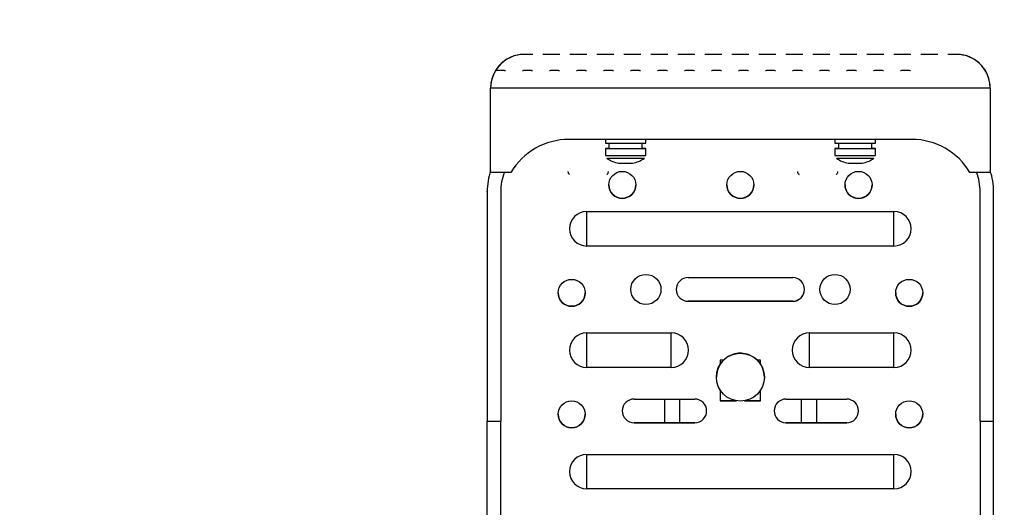
# Model space of a CAD drawing. Units: millimetres. Extents: x 0 to 291, y 0 to 204.
# Drawn here: x 53 to 56, y 45 to 47 of the extents above; entities that cross this region are included whole.
import ezdxf
from ezdxf import colors
from ezdxf.entities.mleader import LeaderData, LeaderLine
from ezdxf.enums import TextEntityAlignment as Align
from ezdxf.math import Vec2, Vec3

# ---------------------------------------------------------------- set-up
doc = ezdxf.new("R2010")
doc.units = ezdxf.units.MM
doc.layers.add('Predeterminado', color=7, linetype='Continuous')
doc.styles.add('SEACAD_Arial', font='arial.ttf')
doc.dimstyles.new('ISO', dxfattribs={"dimtxt": 3.125, "dimasz": 3.125, "dimexe": 1.5625, "dimexo": 0, "dimgap": 0.78125, "dimtad": 0, "dimdec": 0, "dimlfac": 77.323536, "dimtxsty": 'SEACAD_Arial', "dimblk1": '_SE_FILLED', "dimblk2": '_SE_FILLED', "dimsah": 1, "dimcen": 1.5625, "dimadec": 1, "dimazin": 0, "dimtfac": 0.5, "dimtmove": 0, "dimatfit": 3, "dimfxl": 1, "dimarcsym": 0})

# ---------------------------------------------------------------- blocks, each defined once
blk = doc.blocks.new('_DOT')
at = {"color": 0}
blk.add_line((0, 0), (-1, 0), dxfattribs=at)
at = {"color": 0, "const_width": 0.333}
blk.add_lwpolyline([(-0.1665, 0, 1), (0.1665, 0, 1)], format="xyb", close=True, dxfattribs=at)
blk = doc.blocks.new('SE63')
at = {"color": 7, "linetype": 'Continuous'}
for p, q in [((55.4696, 46.4316), (55.4859, 46.4316)), ((55.4859, 46.4316), (55.5012, 46.4316)), ((55.5012, 46.4316), (55.5144, 46.4316)), ((55.5144, 46.4316), (55.5249, 46.4316)), ((55.5289, 46.4317), (55.5235, 46.4317)), ((55.5249, 46.4316), (55.5319, 46.4317)), ((55.5339, 46.4317), (55.5289, 46.4317)), ((55.5319, 46.4317), (55.535, 46.4317)), ((55.535, 46.4317), (55.5339, 46.4317))]:
    blk.add_line(p, q, dxfattribs=at)
blk = doc.blocks.new('SE62')
blk.add_blockref('SE63', (0, 0))
blk = doc.blocks.new('SE65')
at = {"color": 7, "linetype": 'Continuous'}
for p, q in [((55.4052, 46.4317), (55.4042, 46.4317)), ((55.4042, 46.4317), (55.4073, 46.4317)), ((55.4103, 46.4317), (55.4052, 46.4317)), ((55.4073, 46.4317), (55.4143, 46.4316)), ((55.4156, 46.4317), (55.4103, 46.4317)), ((55.4143, 46.4316), (55.4247, 46.4316)), ((55.4247, 46.4316), (55.438, 46.4316)), ((55.438, 46.4316), (55.4533, 46.4316)), ((55.4533, 46.4316), (55.4696, 46.4316))]:
    blk.add_line(p, q, dxfattribs=at)
blk = doc.blocks.new('SE64')
blk.add_blockref('SE65', (0, 0))
blk = doc.blocks.new('SE67')
at = {"color": 7, "linetype": 'Continuous'}
for p, q in [((54.727, 46.4316), (54.7433, 46.4316)), ((54.7433, 46.4316), (54.7586, 46.4316)), ((54.7586, 46.4316), (54.7719, 46.4316)), ((54.7719, 46.4316), (54.7823, 46.4316)), ((54.7863, 46.4317), (54.781, 46.4317)), ((54.7823, 46.4316), (54.7893, 46.4317)), ((54.7914, 46.4317), (54.7863, 46.4317)), ((54.7893, 46.4317), (54.7924, 46.4317)), ((54.7924, 46.4317), (54.7914, 46.4317))]:
    blk.add_line(p, q, dxfattribs=at)
blk = doc.blocks.new('SE66')
blk.add_blockref('SE67', (0, 0))
blk = doc.blocks.new('SE69')
at = {"color": 7, "linetype": 'Continuous'}
for p, q in [((54.6627, 46.4317), (54.6616, 46.4317)), ((54.6616, 46.4317), (54.6647, 46.4317)), ((54.6677, 46.4317), (54.6627, 46.4317)), ((54.6647, 46.4317), (54.6717, 46.4316)), ((54.6733, 46.4317), (54.6677, 46.4317)), ((54.6717, 46.4316), (54.6822, 46.4316)), ((54.6822, 46.4316), (54.6955, 46.4316)), ((54.6955, 46.4316), (54.7107, 46.4316)), ((54.7107, 46.4316), (54.727, 46.4316))]:
    blk.add_line(p, q, dxfattribs=at)
blk = doc.blocks.new('SE68')
blk.add_blockref('SE69', (0, 0))
blk = doc.blocks.new('DMBLK57')
at = {"layer": 'Predeterminado', "linetype": 'Continuous'}
for points in [[(9.3155, 71.4024), (10.3571, 71.4024), (9.8363, 74.5274)], [(9.3155, 21.2421), (9.8363, 18.1171), (10.3571, 21.2421)]]:
    blk.add_hatch(color=7, dxfattribs=at).paths.add_polyline_path(points)
at = {"layer": 'Predeterminado', "color": 7, "linetype": 'Continuous'}
for p, q in [((18.4947, 74.5274), (8.2738, 74.5274)), ((9.8363, 74.5274), (9.8363, 52.3073)), ((9.8363, 40.3372), (9.8363, 18.1171)), ((42.3512, 18.1171), (8.2738, 18.1171))]:
    blk.add_line(p, q, dxfattribs=at)
at = {"layer": 'Predeterminado', "color": 7, "linetype": 'Continuous', "style": 'SEACAD_Arial'}
blk.add_text('3650', height=3.125, rotation=90, dxfattribs=at).set_placement((8.2738, 41.4309), align=Align.TOP_LEFT)
blk = doc.blocks.new('_SE_FILLED')
at = {"color": 0}
blk.add_line((0, 0), (-1, 0), dxfattribs=at)
blk.add_solid([(0, 0), (-1, -0.1665), (-1, 0.1665), (0, 0)], dxfattribs=at)

msp = doc.modelspace()

# ---------------------------------------------------------------- linework, layer by layer
at = {"color": 7, "linetype": 'Continuous'}
for p, q in [((54.35526, 46.7269), (54.35526, 46.72708)), ((54.42713, 46.7354), (54.38593, 46.7354)), ((54.42713, 46.73549), (54.38669, 46.73549)), ((54.42713, 46.7354), (54.42713, 46.73549)), ((54.51449, 46.73549), (54.45908, 46.73549)), ((54.45908, 46.73549), (54.45908, 46.7354)), ((54.51449, 46.7354), (54.45908, 46.7354)), ((54.51449, 46.73549), (54.51449, 46.7354)), ((54.60185, 46.73549), (54.54644, 46.73549)), ((54.54644, 46.73549), (54.54644, 46.7354)), ((54.60185, 46.7354), (54.54644, 46.7354)), ((54.60185, 46.73549), (54.60185, 46.7354)), ((54.68921, 46.73549), (54.6338, 46.73549)), ((54.6338, 46.73549), (54.6338, 46.7354)), ((54.68921, 46.7354), (54.6338, 46.7354)), ((54.68921, 46.73549), (54.68921, 46.7354)), ((54.77657, 46.73549), (54.72116, 46.73549)), ((54.72116, 46.73549), (54.72116, 46.7354)), ((54.77657, 46.7354), (54.72116, 46.7354)), ((54.77657, 46.73549), (54.77657, 46.7354)), ((54.86393, 46.73549), (54.80852, 46.73549)), ((54.80852, 46.73549), (54.80852, 46.7354)), ((54.86393, 46.7354), (54.80852, 46.7354)), ((54.86393, 46.73549), (54.86393, 46.7354)), ((54.95129, 46.73549), (54.89588, 46.73549)), ((54.89588, 46.73549), (54.89588, 46.7354)), ((54.95129, 46.7354), (54.89588, 46.7354)), ((54.95129, 46.73549), (54.95129, 46.7354)), ((55.03865, 46.73549), (54.98324, 46.73549)), ((54.98324, 46.73549), (54.98324, 46.7354)), ((55.03865, 46.7354), (54.98324, 46.7354)), ((55.03865, 46.73549), (55.03865, 46.7354)), ((55.12601, 46.73549), (55.0706, 46.73549)), ((55.0706, 46.73549), (55.0706, 46.7354)), ((55.12601, 46.7354), (55.0706, 46.7354)), ((55.12601, 46.73549), (55.12601, 46.7354)), ((55.21337, 46.73549), (55.15796, 46.73549)), ((55.15796, 46.73549), (55.15796, 46.7354)), ((55.21337, 46.7354), (55.15796, 46.7354)), ((55.21337, 46.73549), (55.21337, 46.7354)), ((55.30073, 46.73549), (55.24532, 46.73549)), ((55.24532, 46.73549), (55.24532, 46.7354)), ((55.30073, 46.7354), (55.24532, 46.7354)), ((55.30073, 46.73549), (55.30073, 46.7354)), ((55.38809, 46.73549), (55.33268, 46.73549)), ((55.33268, 46.73549), (55.33268, 46.7354)), ((55.38809, 46.7354), (55.33268, 46.7354)), ((55.38809, 46.73549), (55.38809, 46.7354)), ((55.47545, 46.73549), (55.42004, 46.73549)), ((55.42004, 46.73549), (55.42004, 46.7354)), ((55.47545, 46.7354), (55.42004, 46.7354)), ((55.47545, 46.73549), (55.47545, 46.7354)), ((55.56281, 46.73549), (55.5074, 46.73549)), ((55.5074, 46.73549), (55.5074, 46.7354)), ((55.56281, 46.7354), (55.5074, 46.7354)), ((55.56281, 46.73549), (55.56281, 46.7354)), ((55.65017, 46.73549), (55.59476, 46.73549)), ((55.59476, 46.73549), (55.59476, 46.7354)), ((55.65017, 46.7354), (55.59476, 46.7354)), ((55.65017, 46.73549), (55.65017, 46.7354)), ((55.73753, 46.73549), (55.68212, 46.73549)), ((55.68212, 46.73549), (55.68212, 46.7354)), ((55.73753, 46.7354), (55.68212, 46.7354)), ((55.73753, 46.73549), (55.73753, 46.7354)), ((55.80992, 46.73549), (55.76948, 46.73549)), ((55.76948, 46.73549), (55.76948, 46.7354)), ((55.81069, 46.7354), (55.76948, 46.7354)), ((55.84136, 46.72708), (55.84136, 46.7269)), ((54.29023, 46.62697), (54.29023, 46.62725)), ((55.90639, 46.62697), (54.29023, 46.62697)), ((54.29023, 46.35397), (54.29023, 46.62697)), ((55.90639, 46.62725), (55.90639, 46.62697)), ((55.90639, 46.62697), (55.90639, 46.35397)), ((55.65301, 46.46099), (54.54361, 46.46099)), ((54.66151, 46.46099), (54.66151, 46.44914)), ((54.67308, 46.44911), (54.67308, 46.43166)), ((54.78097, 46.43166), (54.78097, 46.44911)), ((54.79255, 46.44914), (54.79255, 46.46099)), ((55.40407, 46.46099), (55.40407, 46.44914)), ((55.41564, 46.44911), (55.41564, 46.43166)), ((55.53511, 46.44914), (55.53511, 46.46099)), ((54.66151, 46.43166), (54.66151, 46.40891)), ((54.79255, 46.40891), (54.79255, 46.43166)), ((55.40407, 46.43166), (55.40407, 46.40891)), ((55.53511, 46.40891), (55.53511, 46.43166)), ((54.70437, 46.38381), (54.70437, 46.3846)), ((54.74969, 46.3846), (54.74969, 46.38381)), ((55.44693, 46.38381), (55.44693, 46.3846)), ((55.49225, 46.3846), (55.49225, 46.38381)), ((54.35575, 46.35397), (54.29023, 46.35397)), ((55.90639, 46.35397), (55.84087, 46.35397)), ((54.27931, 46.29176), (54.27931, 46.29198)), ((54.27931, 46.29176), (54.27931, 45.5492)), ((54.32299, 46.29176), (54.32299, 45.5492)), ((55.87363, 45.5492), (55.87363, 46.29176)), ((55.91731, 46.29176), (55.91731, 46.29198)), ((55.91731, 45.5492), (55.91731, 46.29176)), ((54.60145, 46.11591), (54.60145, 46.22781)), ((54.60145, 46.22781), (55.59517, 46.22781)), ((55.59517, 46.11591), (55.59517, 46.22781)), ((55.59517, 46.11591), (54.60145, 46.11591)), ((54.92905, 46.01352), (55.26757, 46.01352)), ((54.92905, 45.93708), (54.92905, 45.93711)), ((54.92905, 45.93711), (55.26757, 45.93711)), ((55.26757, 45.93708), (54.92905, 45.93708)), ((55.26757, 45.93708), (55.26757, 45.93711)), ((54.60145, 45.72279), (54.60145, 45.83469)), ((54.60145, 45.83469), (54.87445, 45.83469)), ((54.87445, 45.72279), (54.87445, 45.83469)), ((55.32217, 45.72279), (55.32217, 45.83469)), ((55.32217, 45.83469), (55.59517, 45.83469)), ((55.59517, 45.72279), (55.59517, 45.83469)), ((55.04326, 45.74598), (55.03279, 45.74598)), ((55.03279, 45.74598), (55.03279, 45.73283)), ((55.16383, 45.74598), (55.15335, 45.74598)), ((55.16383, 45.73283), (55.16383, 45.74598)), ((54.87445, 45.72279), (54.60145, 45.72279)), ((55.59517, 45.72279), (55.32217, 45.72279)), ((55.03279, 45.64992), (55.03279, 45.61494)), ((55.16383, 45.61494), (55.16383, 45.64992)), ((54.75433, 45.6204), (54.95089, 45.6204)), ((54.85261, 45.6204), (54.85261, 45.54399)), ((54.90175, 45.6204), (54.90175, 45.54399)), ((55.08513, 45.61497), (55.03279, 45.61497)), ((55.03279, 45.61494), (55.0853, 45.61494)), ((55.11132, 45.61494), (55.16383, 45.61494)), ((55.16383, 45.61497), (55.11149, 45.61497)), ((55.24573, 45.6204), (55.44229, 45.6204)), ((55.29487, 45.6204), (55.29487, 45.54399)), ((55.34401, 45.6204), (55.34401, 45.54399)), ((54.27931, 45.5492), (54.32299, 45.5492)), ((54.27931, 43.64912), (54.27931, 45.5492)), ((54.32299, 43.64912), (54.32299, 45.5492)), ((55.87363, 45.5492), (55.91731, 45.5492)), ((55.87363, 45.5492), (55.87363, 43.64912)), ((55.91731, 43.64912), (55.91731, 45.5492)), ((54.75433, 45.54396), (54.75433, 45.54399)), ((54.95089, 45.54399), (54.75433, 45.54399)), ((54.75433, 45.54396), (54.95089, 45.54396)), ((54.95089, 45.54396), (54.95089, 45.54399)), ((55.24573, 45.54396), (55.24573, 45.54399)), ((55.44229, 45.54399), (55.24573, 45.54399)), ((55.24573, 45.54396), (55.44229, 45.54396)), ((55.44229, 45.54396), (55.44229, 45.54399)), ((54.60145, 45.32967), (54.60145, 45.44157)), ((54.60145, 45.44157), (55.59517, 45.44157)), ((55.59517, 45.32967), (55.59517, 45.44157)), ((55.59517, 45.32967), (54.60145, 45.32967))]:
    msp.add_line(p, q, dxfattribs=at)
for centre, radius in [((54.71611, 46.31382), 0.04368), ((55.09831, 46.31382), 0.04368), ((55.48051, 46.31382), 0.04368), ((54.55231, 45.96438), 0.04368), ((54.79255, 45.9753), 0.04884), ((55.40407, 45.9753), 0.04884), ((55.64431, 45.96438), 0.04368), ((55.09831, 45.69137), 0.07753), ((54.55231, 45.57126), 0.04368), ((55.64431, 45.57126), 0.04368)]:
    msp.add_circle(centre, radius, dxfattribs=at)
for centre, radius, start, end in [((54.39943, 46.62704), 0.1092, 96.69729, 113.85954), ((55.79719, 46.62704), 0.1092, 66.14047, 83.3027), ((54.54361, 46.24259), 0.2184, 90.00001, 149.33613), ((54.71133, 72.36905), 25.91996, 269.889876, 270.034707), ((54.74803, 64.31209), 17.86301, 269.93263, 270.142787), ((55.46959, 84.07093), 37.62185, 269.900217, 270.099783), ((55.65301, 46.24259), 0.2184, 30.66383, 90), ((54.71131, 72.30569), 25.89683, 269.889811, 270.034772), ((54.72703, 75.35739), 28.92578, 269.893147, 270.106853), ((54.74805, 64.24741), 17.83855, 269.932486, 270.142931), ((55.45387, 72.30566), 25.89679, 269.889811, 270.034772), ((55.46959, 75.2992), 28.86759, 269.892931, 270.107069), ((55.49061, 64.24701), 17.83815, 269.932484, 270.142933), ((54.72703, 46.49063), 0.1092, 236.25103, 258.02411), ((54.71187, 69.4914), 23.09161, 269.887084, 270.037613), ((54.71573, 46.46403), 0.08023, 261.86064, 278.09584), ((54.74219, 69.46236), 23.06257, 269.962321, 270.113039), ((54.73833, 46.46403), 0.08023, 261.90419, 278.13932), ((54.72703, 46.49063), 0.1092, 281.97589, 303.74897), ((55.46959, 46.49063), 0.1092, 236.25103, 258.02411), ((55.45443, 69.49136), 23.09157, 269.887084, 270.037613), ((55.45829, 46.46403), 0.08023, 261.86066, 278.09583), ((55.48475, 69.46251), 23.06272, 269.962322, 270.113039), ((55.48089, 46.46403), 0.08023, 261.90419, 278.13932), ((55.46959, 46.49063), 0.1092, 281.97589, 303.74897), ((54.49771, 46.29198), 0.2184, 161.80517, 179.99992), ((54.49771, 46.29176), 0.2184, 161.80517, 179.99992), ((54.49771, 46.29176), 0.17472, 159.13967, 180.00009), ((55.69891, 46.29176), 0.17472, 0, 20.85999), ((55.69891, 46.29198), 0.2184, 0, 18.19506), ((55.69891, 46.29176), 0.2184, 0, 18.19505), ((54.71611, 46.31385), 0.04368, 180.0004, 269.99972), ((54.71611, 46.31385), 0.04368, 270.00049, 359.9996), ((55.09831, 46.31385), 0.04368, 180.0004, 269.99972), ((55.09831, 46.31385), 0.04368, 269.99942, 0.00067), ((55.48051, 46.31385), 0.04368, 179.99931, 270.00061), ((55.48051, 46.31385), 0.04368, 269.99985, 0), ((54.60145, 46.17186), 0.05595, 90, 270), ((55.59517, 46.17186), 0.05595, 270, 90), ((54.92905, 45.9753), 0.03822, 90, 270), ((55.26757, 45.9753), 0.03822, 270, 90), ((54.55231, 45.96441), 0.04368, 180.00037, 269.99976), ((54.55231, 45.96441), 0.04368, 270.00045, 359.99963), ((54.92905, 45.97533), 0.03822, 180.00039, 269.99961), ((55.26757, 45.97533), 0.03822, 269.99979, 0), ((55.64431, 45.96441), 0.04368, 179.99984, 270.00019), ((55.64431, 45.96441), 0.04368, 269.99985, 0), ((54.60145, 45.77874), 0.05595, 90, 270), ((54.87445, 45.77874), 0.05595, 270, 90), ((55.32217, 45.77874), 0.05595, 90, 270), ((55.59517, 45.77874), 0.05595, 270, 90), ((55.09831, 45.69138), 0.07753, 44.99999, 180.00002), ((55.09831, 45.69138), 0.07753, 0, 45.0001), ((54.75433, 45.58218), 0.03822, 90, 270), ((54.95089, 45.58218), 0.03822, 270, 90), ((55.24573, 45.58218), 0.03822, 90, 270), ((55.44229, 45.58218), 0.03822, 270, 90), ((54.75433, 45.58221), 0.03822, 179.99978, 270.00022), ((54.95089, 45.58221), 0.03822, 269.99978, 0), ((55.24573, 45.58221), 0.03822, 180.00042, 269.99958), ((55.44229, 45.58221), 0.03822, 270.00003, 359.99997), ((54.55231, 45.57129), 0.04368, 180.00031, 269.99985), ((54.55231, 45.57129), 0.04368, 270.00036, 359.99969), ((55.64431, 45.57129), 0.04368, 179.99977, 270.00028), ((55.64431, 45.57129), 0.04368, 269.99976, 0), ((54.60145, 45.38562), 0.05595, 90, 270), ((55.59517, 45.38562), 0.05595, 270, 90)]:
    msp.add_arc(centre, radius, start, end, dxfattribs=at)
for centre, major_axis, ratio, start_param, end_param in [((54.39943, 46.62704), (0.07724, 0.07724), 0.9993421, 0.9096396, 2.3565236), ((54.39943, 46.62718), (0.07724, -0.07724), 0.9993421, 2.7722913, 3.9266617), ((55.79719, 46.62704), (0.07724, -0.07724), 0.9993421, 0.7850691, 2.2319531), ((55.79719, 46.62718), (-0.07724, -0.07724), 0.9993421, 2.3565236, 3.510894), ((55.46959, 46.43166), (0, -0.0934), 0.5775699, 1.5707963, 1.7588997), ((55.46959, 46.44914), (0, -0.0934), 0.5775699, 1.4771258, 1.5707963)]:
    msp.add_ellipse(centre, major_axis=major_axis, ratio=ratio, start_param=start_param, end_param=end_param, dxfattribs=at)
msp.add_open_spline([(77.74807, 28.2335), (77.35203, 28.44712), (48.52383, 71.30374), (48.39069, 71.87686)], degree=3, dxfattribs=at)
for points, knots in [([(54.32201, 46.68433), (54.322, 46.68433), (54.32145, 46.68433), (54.3195, 46.68429), (54.31634, 46.68399), (54.31159, 46.68363), (54.30828, 46.6835), (54.30646, 46.68349), (54.30604, 46.68349)], [0, 0, 0, 0, 0.0034794, 0.1535184, 0.5375713, 0.7512281, 0.9424129, 1, 1, 1, 1]), ([(54.33799, 46.68349), (54.33757, 46.68349), (54.33575, 46.6835), (54.33244, 46.68363), (54.32769, 46.68399), (54.32452, 46.68429), (54.32258, 46.68433), (54.32203, 46.68433), (54.32201, 46.68433)], [0, 0, 0, 0, 0.0575871, 0.2487719, 0.4624287, 0.8464816, 0.9965206, 1, 1, 1, 1]), ([(54.40937, 46.68433), (54.40936, 46.68433), (54.40881, 46.68433), (54.40686, 46.68429), (54.4037, 46.68399), (54.39895, 46.68363), (54.39564, 46.6835), (54.39382, 46.68349), (54.3934, 46.68349)], [0, 0, 0, 0, 0.0034794, 0.1535184, 0.5375713, 0.7512281, 0.9424129, 1, 1, 1, 1]), ([(54.42535, 46.68349), (54.42493, 46.68349), (54.42311, 46.6835), (54.4198, 46.68363), (54.41505, 46.68399), (54.41188, 46.68429), (54.40994, 46.68433), (54.40939, 46.68433), (54.40937, 46.68433)], [0, 0, 0, 0, 0.0575871, 0.2487719, 0.4624287, 0.8464816, 0.9965206, 1, 1, 1, 1]), ([(54.49673, 46.68433), (54.49672, 46.68433), (54.49617, 46.68433), (54.49422, 46.68429), (54.49106, 46.68399), (54.48631, 46.68363), (54.483, 46.6835), (54.48118, 46.68349), (54.48076, 46.68349)], [0, 0, 0, 0, 0.0034793, 0.1535175, 0.5375727, 0.7512222, 0.9424059, 1, 1, 1, 1]), ([(54.51271, 46.68349), (54.51229, 46.68349), (54.51047, 46.6835), (54.50716, 46.68363), (54.50241, 46.68399), (54.49924, 46.68429), (54.4973, 46.68433), (54.49675, 46.68433), (54.49673, 46.68433)], [0, 0, 0, 0, 0.0575871, 0.2487719, 0.4624287, 0.8464816, 0.9965206, 1, 1, 1, 1]), ([(54.58409, 46.68433), (54.58408, 46.68433), (54.58353, 46.68433), (54.58158, 46.68429), (54.57842, 46.68399), (54.57367, 46.68363), (54.57036, 46.6835), (54.56854, 46.68349), (54.56812, 46.68349)], [0, 0, 0, 0, 0.0034793, 0.1535175, 0.5375727, 0.7512222, 0.9424059, 1, 1, 1, 1]), ([(54.60007, 46.68349), (54.59965, 46.68349), (54.59783, 46.6835), (54.59452, 46.68363), (54.58977, 46.68399), (54.58661, 46.68429), (54.58466, 46.68433), (54.58411, 46.68433), (54.58409, 46.68433)], [0, 0, 0, 0, 0.0575871, 0.2487718, 0.4624287, 0.8464816, 0.9965243, 1, 1, 1, 1]), ([(54.67145, 46.68433), (54.67144, 46.68433), (54.67089, 46.68433), (54.66894, 46.68429), (54.66578, 46.68399), (54.66103, 46.68363), (54.65772, 46.6835), (54.6559, 46.68349), (54.65548, 46.68349)], [0, 0, 0, 0, 0.0034793, 0.1535175, 0.5375727, 0.7512222, 0.9424059, 1, 1, 1, 1]), ([(54.68743, 46.68349), (54.68701, 46.68349), (54.68519, 46.6835), (54.68188, 46.68363), (54.67713, 46.68399), (54.67397, 46.68429), (54.67202, 46.68433), (54.67147, 46.68433), (54.67145, 46.68433)], [0, 0, 0, 0, 0.0575871, 0.2487718, 0.4624287, 0.8464816, 0.9965243, 1, 1, 1, 1]), ([(54.75881, 46.68433), (54.7588, 46.68433), (54.75825, 46.68433), (54.7563, 46.68429), (54.75314, 46.68399), (54.74839, 46.68363), (54.74508, 46.6835), (54.74326, 46.68349), (54.74284, 46.68349)], [0, 0, 0, 0, 0.0034793, 0.1535177, 0.5375734, 0.7512293, 0.9424132, 1, 1, 1, 1]), ([(54.77479, 46.68349), (54.77437, 46.68349), (54.77255, 46.6835), (54.76924, 46.68363), (54.76449, 46.68399), (54.76133, 46.68429), (54.75938, 46.68433), (54.75883, 46.68433), (54.75881, 46.68433)], [0, 0, 0, 0, 0.057587, 0.2487716, 0.4624283, 0.8464854, 0.9965243, 1, 1, 1, 1]), ([(54.84617, 46.68433), (54.84616, 46.68433), (54.84561, 46.68433), (54.84366, 46.68429), (54.8405, 46.68399), (54.83575, 46.68363), (54.83244, 46.6835), (54.83062, 46.68349), (54.8302, 46.68349)], [0, 0, 0, 0, 0.0034757, 0.1535184, 0.5375713, 0.7512282, 0.9424129, 1, 1, 1, 1]), ([(54.86215, 46.68349), (54.86173, 46.68349), (54.85991, 46.6835), (54.8566, 46.68363), (54.85185, 46.68399), (54.84868, 46.68429), (54.84674, 46.68433), (54.84619, 46.68433), (54.84617, 46.68433)], [0, 0, 0, 0, 0.0575941, 0.2487778, 0.4624273, 0.8464825, 0.9965207, 1, 1, 1, 1]), ([(54.93353, 46.68433), (54.93352, 46.68433), (54.93297, 46.68433), (54.93102, 46.68429), (54.92786, 46.68399), (54.92311, 46.68363), (54.9198, 46.6835), (54.91798, 46.68349), (54.91756, 46.68349)], [0, 0, 0, 0, 0.0034757, 0.1535184, 0.5375713, 0.7512282, 0.9424129, 1, 1, 1, 1]), ([(54.94951, 46.68349), (54.94909, 46.68349), (54.94727, 46.6835), (54.94396, 46.68363), (54.93921, 46.68399), (54.93604, 46.68429), (54.9341, 46.68433), (54.93355, 46.68433), (54.93353, 46.68433)], [0, 0, 0, 0, 0.0575941, 0.2487778, 0.4624273, 0.8464825, 0.9965207, 1, 1, 1, 1]), ([(55.02089, 46.68433), (55.02088, 46.68433), (55.02033, 46.68433), (55.01838, 46.68429), (55.01522, 46.68399), (55.01047, 46.68363), (55.00716, 46.6835), (55.00534, 46.68349), (55.00492, 46.68349)], [0, 0, 0, 0, 0.0034794, 0.1535184, 0.5375713, 0.7512281, 0.9424129, 1, 1, 1, 1]), ([(55.03687, 46.68349), (55.03645, 46.68349), (55.03463, 46.6835), (55.03132, 46.68363), (55.02657, 46.68399), (55.0234, 46.68429), (55.02146, 46.68433), (55.02091, 46.68433), (55.02089, 46.68433)], [0, 0, 0, 0, 0.0575941, 0.2487778, 0.4624273, 0.8464825, 0.9965207, 1, 1, 1, 1]), ([(55.10825, 46.68433), (55.10824, 46.68433), (55.10769, 46.68433), (55.10574, 46.68429), (55.10258, 46.68399), (55.09783, 46.68363), (55.09452, 46.6835), (55.0927, 46.68349), (55.09228, 46.68349)], [0, 0, 0, 0, 0.0034794, 0.1535184, 0.5375713, 0.7512281, 0.9424129, 1, 1, 1, 1]), ([(55.12423, 46.68349), (55.12381, 46.68349), (55.12199, 46.6835), (55.11868, 46.68363), (55.11393, 46.68399), (55.11076, 46.68429), (55.10882, 46.68433), (55.10827, 46.68433), (55.10825, 46.68433)], [0, 0, 0, 0, 0.0575871, 0.2487719, 0.4624287, 0.8464816, 0.9965206, 1, 1, 1, 1]), ([(55.19561, 46.68433), (55.1956, 46.68433), (55.19505, 46.68433), (55.1931, 46.68429), (55.18994, 46.68399), (55.18519, 46.68363), (55.18188, 46.6835), (55.18006, 46.68349), (55.17964, 46.68349)], [0, 0, 0, 0, 0.0034794, 0.1535184, 0.5375713, 0.7512281, 0.9424129, 1, 1, 1, 1]), ([(55.21159, 46.68349), (55.21117, 46.68349), (55.20935, 46.6835), (55.20604, 46.68363), (55.20129, 46.68399), (55.19812, 46.68429), (55.19618, 46.68433), (55.19563, 46.68433), (55.19561, 46.68433)], [0, 0, 0, 0, 0.0575871, 0.2487719, 0.4624287, 0.8464816, 0.9965206, 1, 1, 1, 1]), ([(55.28297, 46.68433), (55.28296, 46.68433), (55.28241, 46.68433), (55.28046, 46.68429), (55.2773, 46.68399), (55.27255, 46.68363), (55.26924, 46.6835), (55.26742, 46.68349), (55.267, 46.68349)], [0, 0, 0, 0, 0.0034794, 0.1535184, 0.5375713, 0.7512281, 0.9424129, 1, 1, 1, 1]), ([(55.29895, 46.68349), (55.29853, 46.68349), (55.29671, 46.6835), (55.2934, 46.68363), (55.28865, 46.68399), (55.28548, 46.68429), (55.28354, 46.68433), (55.28299, 46.68433), (55.28297, 46.68433)], [0, 0, 0, 0, 0.0575871, 0.2487719, 0.4624287, 0.8464816, 0.9965206, 1, 1, 1, 1]), ([(55.37033, 46.68433), (55.37032, 46.68433), (55.36977, 46.68433), (55.36782, 46.68429), (55.36466, 46.68399), (55.35991, 46.68363), (55.3566, 46.6835), (55.35478, 46.68349), (55.35436, 46.68349)], [0, 0, 0, 0, 0.0034794, 0.1535179, 0.537572, 0.7512252, 0.9424094, 1, 1, 1, 1]), ([(55.38631, 46.68349), (55.38589, 46.68349), (55.38407, 46.6835), (55.38076, 46.68363), (55.37601, 46.68399), (55.37284, 46.68429), (55.3709, 46.68433), (55.37035, 46.68433), (55.37033, 46.68433)], [0, 0, 0, 0, 0.0575871, 0.2487719, 0.4624287, 0.8464816, 0.9965225, 1, 1, 1, 1]), ([(55.45769, 46.68433), (55.45768, 46.68433), (55.45713, 46.68433), (55.45518, 46.68429), (55.45202, 46.68399), (55.44727, 46.68363), (55.44396, 46.6835), (55.44214, 46.68349), (55.44172, 46.68349)], [0, 0, 0, 0, 0.0034794, 0.153518, 0.5375722, 0.7512286, 0.9424094, 1, 1, 1, 1]), ([(55.47367, 46.68349), (55.47325, 46.68349), (55.47143, 46.6835), (55.46812, 46.68363), (55.46337, 46.68399), (55.4602, 46.68429), (55.45826, 46.68433), (55.45771, 46.68433), (55.45769, 46.68433)], [0, 0, 0, 0, 0.0575871, 0.2487719, 0.4624287, 0.8464816, 0.9965225, 1, 1, 1, 1]), ([(55.54505, 46.68433), (55.54504, 46.68433), (55.54449, 46.68433), (55.54254, 46.68429), (55.53938, 46.68399), (55.53463, 46.68363), (55.53132, 46.6835), (55.5295, 46.68349), (55.52908, 46.68349)], [0, 0, 0, 0, 0.0034775, 0.1535165, 0.5375715, 0.7512282, 0.9424129, 1, 1, 1, 1]), ([(55.56103, 46.68349), (55.56061, 46.68349), (55.55879, 46.6835), (55.55548, 46.68363), (55.55073, 46.68399), (55.54756, 46.68429), (55.54562, 46.68433), (55.54507, 46.68433), (55.54505, 46.68433)], [0, 0, 0, 0, 0.057587, 0.2487713, 0.4624277, 0.846482, 0.9965206, 1, 1, 1, 1]), ([(55.63241, 46.68433), (55.6324, 46.68433), (55.63185, 46.68433), (55.6299, 46.68429), (55.62674, 46.68399), (55.62199, 46.68363), (55.61868, 46.6835), (55.61686, 46.68349), (55.61644, 46.68349)], [0, 0, 0, 0, 0.0034775, 0.1535184, 0.5375713, 0.7512281, 0.9424129, 1, 1, 1, 1]), ([(55.64839, 46.68349), (55.64797, 46.68349), (55.64615, 46.6835), (55.64284, 46.68363), (55.63809, 46.68399), (55.63492, 46.68429), (55.63298, 46.68433), (55.63243, 46.68433), (55.63241, 46.68433)], [0, 0, 0, 0, 0.0575906, 0.2487748, 0.462428, 0.8464821, 0.9965206, 1, 1, 1, 1]), ([(54.54058, 46.35704), (54.54054, 46.35653), (54.54038, 46.35477), (54.54142, 46.35208), (54.54321, 46.34958), (54.54465, 46.34823), (54.54547, 46.34781), (54.54555, 46.34777)], [0, 0, 0, 0, 0.1391701, 0.4768343, 0.7480311, 0.9766704, 1, 1, 1, 1]), ([(54.66596, 46.34758), (54.66664, 46.34801), (54.66843, 46.34914), (54.67041, 46.35198), (54.67153, 46.35492), (54.67135, 46.35662), (54.6713, 46.35702)], [0, 0, 0, 0, 0.208286, 0.5531267, 0.8940107, 1, 1, 1, 1]), ([(55.28314, 46.35704), (55.2831, 46.35653), (55.28294, 46.35477), (55.28398, 46.35208), (55.28577, 46.34958), (55.28721, 46.34823), (55.28803, 46.34781), (55.28811, 46.34777)], [0, 0, 0, 0, 0.1391719, 0.4768405, 0.7480408, 0.9766831, 1, 1, 1, 1]), ([(55.40852, 46.34758), (55.4092, 46.34801), (55.41099, 46.34914), (55.41297, 46.35198), (55.41409, 46.35492), (55.41391, 46.35662), (55.41386, 46.35702)], [0, 0, 0, 0, 0.2082808, 0.5531227, 0.8940099, 1, 1, 1, 1])]:
    msp.add_open_spline(points, degree=3, knots=knots, dxfattribs=at)

# ---------------------------------------------------------------- block references
for name in ['SE68', 'SE66', 'SE64', 'SE62']:
    msp.add_blockref(name, (0, 0))

# ---------------------------------------------------------------- dimensions: what is measured, and where the dimension line sits
at = {"layer": 'Predeterminado', "color": 7, "linetype": 'Continuous'}
dim = msp.add_linear_dim(base=(9.83631, 18.11712), p1=(60.86522, 74.52736), p2=(42.35122, 18.11712), angle=90, text='\\A1;<>', dimstyle='ISO', override={"dimdec": 1, "dimlfac": 64.704838}, dxfattribs=at)
dim.commit()
dim.dimension.update_dxf_attribs({"geometry": 'DMBLK57', "text_midpoint": (9.83631, 46.32224), "dimtype": 160})

# ---------------------------------------------------------------- leaders
ml = msp.add_multileader_mtext('Standard', dxfattribs=at)
ml.set_content('{\\pxsm0.9;\\fArial TUR|b0||i0||c0|p34;\\W1.;Juego biosaludable "PASEO DOBLE".\\P}', color=256)
ml.set_leader_properties()
ml.set_arrow_properties(name='DOT')
ml.build(insert=Vec2(0, 0))
ml.multileader.update_dxf_attribs({"leader_type": 0, "dogleg_length": 0, "arrow_head_size": 2.5})
ctx = ml.context
ctx.base_point, ctx.char_height, ctx.arrow_head_size = Vec3(6.63944, 192.26358), 2.5, 2.5
notes = []
notes.append((ctx, [(0, (0, 0, 0), (0, 0), (1, 0), 1, [])]))
ctx.mtext.insert = Vec3(8.63944, 193.51358)
ml = msp.add_multileader_mtext('Standard', dxfattribs=at)
ml.set_content('{\\pxsm0.9;\\fArial|b0||i0||c0|p34;\\W1.;Zona de seguridad\\P}', color=256)
ml.set_leader_properties()
ml.set_arrow_properties(name='DOT')
ml.build(insert=Vec2(0, 0))
ml.multileader.update_dxf_attribs({"leader_type": 0, "dogleg_length": 0, "arrow_head_size": 3.125})
ctx = ml.context
ctx.base_point, ctx.char_height, ctx.arrow_head_size = Vec3(107.75746, 53.64914), 3.125, 3.125
notes.append((ctx, [(0, (0, 0, 0), (0, 0), (1, 0), 1, [])]))
ctx.mtext.insert = Vec3(109.75746, 55.21164)
ml = msp.add_multileader_mtext('Standard', dxfattribs=at)
ml.set_content('{\\pxsm0.9;\\fArial|b0||i0||c0|p34;\\W1.;-ES-\\P}', color=256)
ml.set_leader_properties()
ml.set_arrow_properties(name='DOT')
ml.build(insert=Vec2(0, 0))
ml.multileader.update_dxf_attribs({"leader_type": 0, "dogleg_length": 0, "arrow_head_size": 3.75})
ctx = ml.context
ctx.base_point, ctx.char_height, ctx.arrow_head_size = Vec3(85.15071, 53.45473), 3.75, 3.75
notes.append((ctx, [(0, (0, 0, 0), (0, 0), (1, 0), 1, [])]))
ctx.mtext.insert = Vec3(87.15071, 55.32973)
ml = msp.add_multileader_mtext('Standard', dxfattribs=at)
ml.set_content('{\\pxsm0.9;\\fArial|b0||i0||c0|p34;\\W1.;-CA-\\P}', color=256)
ml.set_leader_properties()
ml.set_arrow_properties(name='DOT')
ml.build(insert=Vec2(0, 0))
ml.multileader.update_dxf_attribs({"leader_type": 0, "dogleg_length": 0, "arrow_head_size": 3.75})
ctx = ml.context
ctx.base_point, ctx.char_height, ctx.arrow_head_size = Vec3(85.201, 45.67192), 3.75, 3.75
notes.append((ctx, [(0, (0, 0, 0), (0, 0), (1, 0), 1, [])]))
ctx.mtext.insert = Vec3(87.201, 47.54692)
ml = msp.add_multileader_mtext('Standard', dxfattribs=at)
ml.set_content('{\\pxsm0.9;\\fArial|b0||i0||c0|p34;\\W1.;Zona de seguretat\\P}', color=256)
ml.set_leader_properties()
ml.set_arrow_properties(name='DOT')
ml.build(insert=Vec2(0, 0))
ml.multileader.update_dxf_attribs({"leader_type": 0, "dogleg_length": 0, "arrow_head_size": 3.125})
ctx = ml.context
ctx.base_point, ctx.char_height, ctx.arrow_head_size = Vec3(107.743, 45.76977), 3.125, 3.125
notes.append((ctx, [(0, (0, 0, 0), (0, 0), (1, 0), 1, [])]))
ctx.mtext.insert = Vec3(109.743, 47.33227)
for ctx, leaders in notes:
    for number, flags, end, landing, length, lines in leaders:
        leader = LeaderData()
        leader.index, (leader.has_last_leader_line, leader.has_dogleg_vector, leader.attachment_direction) = number, flags
        leader.last_leader_point, leader.dogleg_vector, leader.dogleg_length = Vec3(end), Vec3(landing), length
        for number, points, colour, breaks in lines:
            line = LeaderLine()
            line.index, line.vertices, line.color, line.breaks = number, Vec3.list(points), colors.encode_raw_color(colour), breaks
            leader.lines.append(line)
        ctx.leaders.append(leader)

doc.saveas('drawing.dxf')
